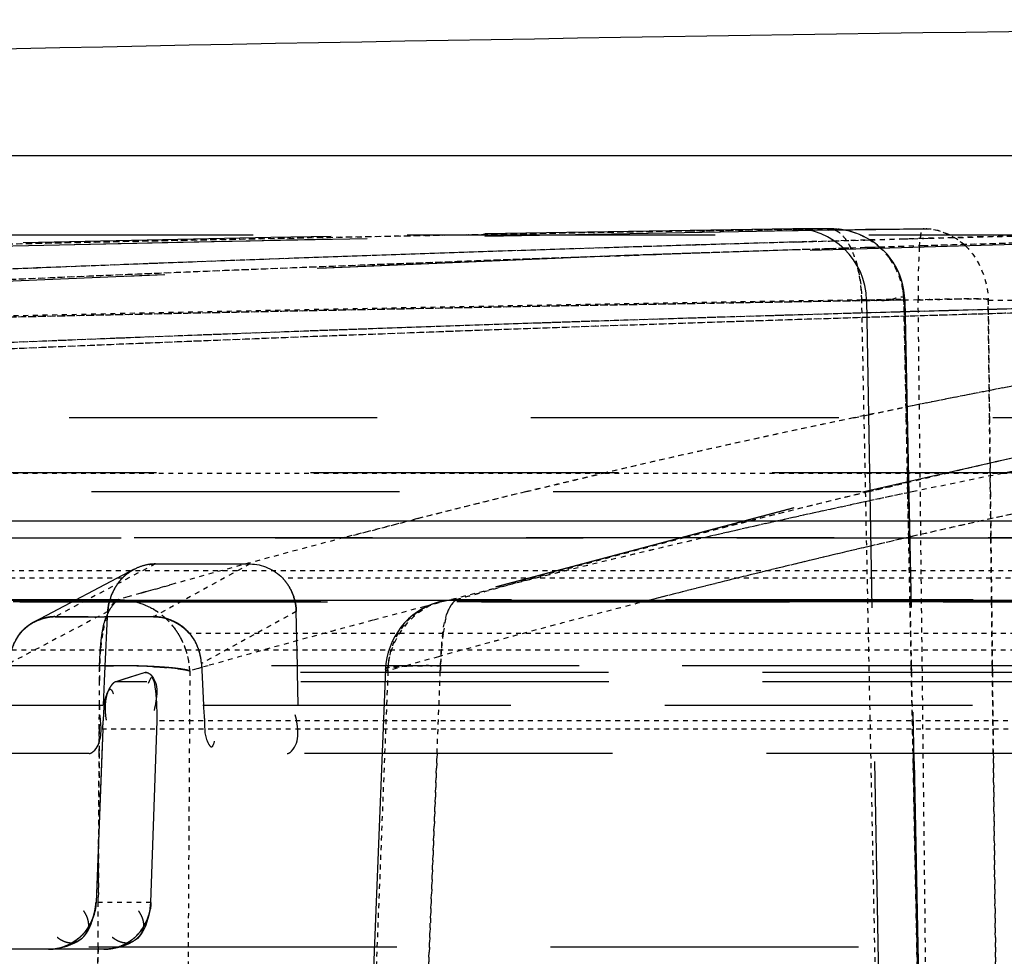
# Model space of a CAD drawing. Units: millimetres. Extents: x 5817 to 12208, y 4651 to 8614.
# Drawn here: x 11590 to 11610, y 8181 to 8200 of the extents above; entities that cross this region are included whole.
import ezdxf

# ---------------------------------------------------------------- set-up
doc = ezdxf.new("R2010")
doc.units = ezdxf.units.MM
doc.linetypes.add('DOT', pattern=[0.2, 0.1, -0.1])
doc.linetypes.add('HIDDEN', pattern=[9.525, 6.35, -3.175])
doc.layers.add('BEZUGSACHSEN', color=7, linetype='Continuous')
doc.layers.add('DEFAULT_2', color=8, linetype='HIDDEN')

# ---------------------------------------------------------------- blocks, each defined once
blk = doc.blocks.new('ACO BioJet-P-M Links')
at = {"color": 7, "linetype": 'Continuous'}
blk.add_line((9435.514, 8197.429), (9902.314, 8197.429), dxfattribs=at)
at = {"color": 9, "linetype": 'Continuous'}
for p, q in [((9425.514, 8189.893), (9909.598, 8189.893)), ((9910.389, 8188.251), (9424.695, 8188.251))]:
    blk.add_line(p, q, dxfattribs=at)
at = {"color": 6, "linetype": 'Continuous'}
blk.add_arc((9670.648, 5247.52), 2952.742, 90.249682, 92.460412, dxfattribs=at)
at = {"layer": 'BEZUGSACHSEN', "color": 8, "linetype": 'HIDDEN'}
blk.add_line((9671.751, 8195.787), (9436.751, 8195.787), dxfattribs=at)
at = {"layer": 'DEFAULT_2', "color": 8, "linetype": 'DOT'}
for p, q in [((9623.609, 8195.873), (9625.73, 8195.908)), ((9625.73, 8195.919), (9625.841, 8195.92)), ((9625.73, 8195.908), (9625.842, 8195.909)), ((9625.842, 8195.909), (9626.475, 8195.919)), ((9626.475, 8195.919), (9625.842, 8195.909)), ((9626.475, 8195.919), (9626.499, 8195.92)), ((9626.499, 8195.92), (9626.475, 8195.919)), ((9626.499, 8195.92), (9626.507, 8195.92)), ((9628.416, 8195.919), (9628.437, 8195.92)), ((9628.437, 8195.92), (9628.416, 8195.919)), ((9628.436, 8195.92), (9628.416, 8195.919)), ((9628.549, 8195.723), (9632.286, 8195.819)), ((9625.739, 8195.644), (9625.851, 8195.647)), ((9625.851, 8195.647), (9626.484, 8195.666)), ((9626.484, 8195.666), (9626.585, 8195.668)), ((9626.585, 8195.668), (9627.219, 8195.686)), ((9627.219, 8195.686), (9627.326, 8195.689)), ((9627.326, 8195.689), (9628.008, 8195.708)), ((9628.008, 8195.708), (9628.424, 8195.719)), ((9629.631, 8195.752), (9628.424, 8195.719)), ((9628.424, 8195.719), (9628.549, 8195.723)), ((9632.285, 8195.68), (9628.426, 8195.567)), ((9625.855, 8195.486), (9625.743, 8195.482)), ((9626.487, 8195.506), (9625.855, 8195.486)), ((9626.773, 8195.515), (9626.487, 8195.506)), ((9626.885, 8195.519), (9626.773, 8195.515)), ((9627.218, 8195.529), (9626.885, 8195.519)), ((9627.527, 8195.539), (9627.218, 8195.529)), ((9628.007, 8195.554), (9627.527, 8195.539)), ((9628.426, 8195.567), (9628.007, 8195.554)), ((9621.853, 8195.35), (9622.635, 8195.378)), ((9622.185, 8195.362), (9622.103, 8195.359)), ((9622.371, 8195.369), (9622.185, 8195.362)), ((9622.425, 8195.37), (9622.371, 8195.369)), ((9627.153, 8194.45), (9627.255, 8194.453)), ((9627.453, 8179.59), (9627.153, 8194.45)), ((9628.022, 8194.446), (9627.252, 8194.446)), ((9628.042, 8194.446), (9627.252, 8194.433)), ((9627.255, 8194.453), (9627.858, 8194.469)), ((9628.042, 8194.449), (9628.022, 8194.446)), ((9628.022, 8194.446), (9628.071, 8192.015)), ((9628.071, 8192.015), (9628.022, 8194.446)), ((9628.317, 8194.45), (9628.042, 8194.446)), ((9628.483, 8179.59), (9628.317, 8194.45)), ((9629.76, 8194.446), (9638.001, 8194.446)), ((9629.76, 8194.446), (9629.788, 8192.015)), ((9629.788, 8192.015), (9629.761, 8194.446)), ((9628.049, 8194.206), (9627.26, 8194.183)), ((9632.247, 8194.318), (9628.049, 8194.206)), ((9632.246, 8194.234), (9628.052, 8194.113)), ((9628.052, 8194.113), (9627.263, 8194.089)), ((9627.292, 8192.081), (9628.086, 8192.243)), ((9626.992, 8192.019), (9627.292, 8192.081)), ((9628.071, 8192.015), (9628.093, 8190.882)), ((9628.094, 8190.882), (9628.071, 8192.015)), ((9629.788, 8192.015), (9629.798, 8191.081)), ((9629.799, 8191.081), (9629.788, 8192.015)), ((9630.398, 8191.217), (9628.953, 8190.886)), ((9629.798, 8191.081), (9629.801, 8190.882)), ((9629.801, 8190.882), (9629.799, 8191.081)), ((9671.751, 8190.871), (9435.341, 8190.871)), ((9621.87, 8190.885), (9620.215, 8190.49)), ((9620.236, 8190.495), (9621.867, 8190.884)), ((9627.299, 8190.495), (9628.941, 8190.884)), ((9628.093, 8190.882), (9628.097, 8190.692)), ((9628.097, 8190.692), (9628.094, 8190.882)), ((9628.953, 8190.886), (9628.12, 8190.691)), ((9630.252, 8190.911), (9628.193, 8190.49)), ((9629.801, 8190.882), (9629.805, 8190.488)), ((9629.806, 8190.488), (9629.801, 8190.882)), ((9628.12, 8190.691), (9627.322, 8190.5)), ((9628.097, 8190.692), (9628.101, 8190.488)), ((9628.101, 8190.488), (9628.097, 8190.692)), ((9627.322, 8190.5), (9627.284, 8190.491)), ((9628.101, 8190.488), (9628.12, 8189.539)), ((9628.121, 8189.539), (9628.101, 8190.488)), ((9628.193, 8190.49), (9628.123, 8190.476)), ((9629.805, 8190.488), (9629.816, 8189.539)), ((9629.816, 8189.539), (9629.806, 8190.488)), ((9617.991, 8189.937), (9616.469, 8189.543)), ((9616.477, 8189.545), (9617.975, 8189.932)), ((9628.142, 8189.558), (9627.341, 8189.372)), ((9628.12, 8189.539), (9628.147, 8188.221)), ((9628.147, 8188.221), (9628.121, 8189.539)), ((9628.21, 8189.573), (9628.142, 8189.558)), ((9629.816, 8189.539), (9629.831, 8188.221)), ((9629.831, 8188.221), (9629.816, 8189.539)), ((9612.582, 8189.002), (9610.518, 8187.914)), ((9614.538, 8189.002), (9612.547, 8187.914)), ((9427.57, 8188.868), (9915.9, 8188.868)), ((9611.889, 8188.708), (9560.808, 8188.708)), ((9670.021, 8188.708), (9615.202, 8188.708)), ((9612.962, 8188.591), (9612.394, 8188.431)), ((9612.395, 8188.431), (9612.963, 8188.591)), ((9612.015, 8188.323), (9611.813, 8188.265)), ((9612.282, 8188.399), (9612.015, 8188.323)), ((9612.281, 8188.399), (9612.395, 8188.431)), ((9612.394, 8188.431), (9612.282, 8188.399)), ((9618.143, 8188.124), (9617.067, 8187.84)), ((9618.143, 8188.124), (9617.067, 8187.84)), ((9618.427, 8188.198), (9618.143, 8188.124)), ((9618.427, 8188.198), (9618.143, 8188.124)), ((9618.423, 8188.214), (9618.415, 8188.212)), ((9618.624, 8188.25), (9618.427, 8188.198)), ((9618.624, 8188.25), (9618.427, 8188.198)), ((9618.717, 8188.198), (9618.745, 8188.23)), ((9628.147, 8188.221), (9628.174, 8186.896)), ((9628.174, 8186.896), (9628.147, 8188.221)), ((9629.831, 8188.221), (9629.845, 8186.896)), ((9629.846, 8186.896), (9629.831, 8188.221)), ((9611.601, 8188.02), (9609.571, 8186.95)), ((9615.49, 8188.02), (9613.532, 8186.95)), ((9669.924, 8187.565), (9613.283, 8187.565)), ((9916.719, 8187.226), (9426.751, 8187.226)), ((9618.42, 8187.088), (9617.759, 8186.903)), ((9618.42, 8187.088), (9617.759, 8186.903)), ((9618.699, 8187.166), (9618.42, 8187.088)), ((9618.699, 8187.166), (9618.42, 8187.088)), ((9611.424, 8186.9), (9519.138, 8186.9)), ((9611.433, 8186.9), (9611.431, 8186.574)), ((9611.431, 8186.574), (9611.433, 8186.9)), ((9613.554, 8186.871), (9613.475, 8186.848)), ((9613.554, 8186.871), (9613.475, 8186.848)), ((9613.669, 8186.903), (9613.554, 8186.871)), ((9613.669, 8186.903), (9613.554, 8186.871)), ((9617.759, 8186.903), (9617.379, 8186.796)), ((9617.759, 8186.903), (9617.379, 8186.796)), ((9618.46, 8186.763), (9618.465, 8186.9)), ((9618.465, 8186.9), (9618.46, 8186.763)), ((9628.174, 8186.896), (9628.176, 8186.763)), ((9628.176, 8186.763), (9628.174, 8186.896)), ((9629.845, 8186.896), (9629.847, 8186.763)), ((9629.847, 8186.763), (9629.846, 8186.896)), ((9613.292, 8186.796), (9613.184, 8168.344)), ((9613.441, 8186.838), (9613.292, 8186.796)), ((9613.441, 8186.838), (9613.292, 8186.796)), ((9613.475, 8186.848), (9613.441, 8186.838)), ((9613.475, 8186.848), (9613.441, 8186.838)), ((9617.379, 8186.796), (9616.649, 8168.344)), ((9618.393, 8185.091), (9618.46, 8186.763)), ((9628.176, 8186.763), (9628.21, 8185.091)), ((9628.21, 8185.091), (9628.176, 8186.763)), ((9629.847, 8186.763), (9629.866, 8185.091)), ((9629.866, 8185.091), (9629.847, 8186.763)), ((9611.428, 8186.092), (9611.431, 8186.574)), ((9611.428, 8186.092), (9611.425, 8185.593)), ((9611.425, 8185.593), (9611.428, 8186.092)), ((9669.568, 8185.763), (9612.61, 8185.763)), ((9611.425, 8185.446), (9611.423, 8185.09)), ((9611.423, 8185.09), (9611.425, 8185.446)), ((9611.425, 8185.593), (9611.425, 8185.446)), ((9611.425, 8185.446), (9611.425, 8185.593)), ((9669.573, 8185.593), (9611.487, 8185.593)), ((9611.423, 8185.09), (9611.413, 8183.425)), ((9611.413, 8183.425), (9611.423, 8185.09)), ((9618.234, 8181.091), (9618.393, 8185.091)), ((9618.393, 8185.091), (9618.234, 8181.091)), ((9628.21, 8185.091), (9628.29, 8181.091)), ((9628.29, 8181.091), (9628.21, 8185.091)), ((9629.866, 8185.091), (9629.911, 8181.091)), ((9629.911, 8181.091), (9629.866, 8185.091)), ((9611.413, 8183.425), (9611.405, 8182.016)), ((9611.405, 8182.016), (9611.413, 8183.425)), ((9612.492, 8182.016), (9611.359, 8182.016)), ((9611.401, 8181.33), (9611.405, 8182.016)), ((9611.4, 8181.091), (9611.401, 8181.33)), ((9611.4, 8181.091), (9611.398, 8180.75)), ((9611.398, 8180.76), (9611.4, 8181.091)), ((9618.194, 8180.091), (9618.234, 8181.091)), ((9618.234, 8181.091), (9618.194, 8180.091)), ((9628.29, 8181.091), (9628.31, 8180.091)), ((9628.31, 8180.091), (9628.29, 8181.091)), ((9629.911, 8181.091), (9629.922, 8180.091)), ((9629.922, 8180.091), (9629.911, 8181.091))]:
    blk.add_line(p, q, dxfattribs=at)
at = {"layer": 'DEFAULT_2', "color": 8, "linetype": 'HIDDEN'}
for p, q in [((9625.841, 8195.878), (9625.729, 8195.876)), ((9626.498, 8195.92), (9625.841, 8195.92)), ((9626.072, 8195.882), (9625.841, 8195.878)), ((9626.475, 8195.888), (9626.072, 8195.882)), ((9626.475, 8195.888), (9628.416, 8195.919)), ((9626.793, 8195.893), (9626.475, 8195.888)), ((9626.575, 8195.918), (9626.507, 8195.92)), ((9626.795, 8195.892), (9626.718, 8195.905)), ((9627.228, 8195.901), (9626.793, 8195.893)), ((9628.017, 8195.913), (9627.228, 8195.901)), ((9628.416, 8195.919), (9628.017, 8195.913)), ((9636.685, 8195.92), (9628.436, 8195.92)), ((9613.793, 8195.651), (9606.177, 8195.48)), ((9622.295, 8195.366), (9611.987, 8194.936)), ((9627.897, 8195.055), (9627.85, 8195.145)), ((9627.252, 8194.446), (9627.545, 8177.685)), ((9628.042, 8194.449), (9628.342, 8179.628)), ((9628.342, 8179.594), (9628.043, 8194.449)), ((9893.38, 8192.015), (9450.115, 8192.015)), ((9633.36, 8191.892), (9625.738, 8190.154)), ((9907.882, 8190.882), (9435.621, 8190.882)), ((9912.89, 8190.489), (9430.603, 8190.488)), ((9625.75, 8190.157), (9618.423, 8188.213)), ((9625.738, 8190.154), (9618.423, 8188.213)), ((9557.037, 8189.54), (9612.144, 8189.538)), ((9576.953, 8189.54), (9670.729, 8189.539)), ((9731.359, 8189.539), (9612.144, 8189.538)), ((9612.144, 8188.892), (9610.087, 8187.808)), ((9612.582, 8189.002), (9614.538, 8189.002)), ((9611.812, 8188.265), (9520.098, 8188.265)), ((9562.021, 8188.224), (9669.924, 8188.224)), ((9609.784, 8188.221), (9733.719, 8188.221)), ((9724.702, 8188.266), (9618.801, 8188.265)), ((9669.739, 8188.221), (9618.801, 8188.221)), ((9610.518, 8187.914), (9611.193, 8187.914)), ((9610.855, 8187.914), (9610.518, 8187.914)), ((9611.193, 8187.914), (9610.855, 8187.914)), ((9611.193, 8187.914), (9611.532, 8187.914)), ((9611.87, 8187.914), (9611.532, 8187.914)), ((9611.548, 8186.896), (9611.596, 8187.914)), ((9611.596, 8187.914), (9611.601, 8188.02)), ((9612.208, 8187.914), (9611.87, 8187.914)), ((9612.547, 8187.914), (9612.208, 8187.914)), ((9615.512, 8186.896), (9615.49, 8188.02)), ((9613.227, 8187.635), (9613.239, 8187.624)), ((9613.293, 8187.565), (9613.282, 8187.577)), ((9611.433, 8186.9), (9611.445, 8187.172)), ((9916.602, 8186.897), (9426.9, 8186.896)), ((9611.549, 8186.902), (9611.433, 8186.9)), ((9611.534, 8186.583), (9611.548, 8186.896)), ((9611.549, 8186.902), (9611.721, 8186.903)), ((9611.843, 8186.903), (9611.721, 8186.903)), ((9613.532, 8186.95), (9613.541, 8186.763)), ((9615.515, 8186.763), (9615.512, 8186.896)), ((9725.046, 8186.9), (9618.456, 8186.9)), ((9612.373, 8186.76), (9611.767, 8186.572)), ((9612.373, 8186.76), (9611.93, 8186.623)), ((9612.395, 8186.761), (9612.373, 8186.76)), ((9612.373, 8186.76), (9612.395, 8186.76)), ((9669.552, 8186.76), (9612.373, 8186.76)), ((9669.552, 8186.763), (9612.393, 8186.763)), ((9613.045, 8186.843), (9613.181, 8186.823)), ((9613.539, 8186.807), (9613.572, 8186.091)), ((9615.529, 8186.091), (9615.515, 8186.763)), ((9617.329, 8186.829), (9616.599, 8168.377)), ((9611.51, 8186.091), (9611.534, 8186.583)), ((9611.93, 8186.623), (9611.767, 8186.572)), ((9669.558, 8186.572), (9611.767, 8186.572)), ((9612.462, 8186.6), (9612.436, 8186.536)), ((9446.761, 8186.091), (9611.501, 8186.091)), ((9613.563, 8186.091), (9669.653, 8186.091)), ((9612.492, 8182.016), (9612.619, 8185.763)), ((9611.496, 8185.593), (9611.359, 8182.016)), ((9611.496, 8185.593), (9611.477, 8185.081)), ((9611.218, 8185.091), (9557.809, 8185.091)), ((9611.477, 8185.081), (9611.359, 8182.016)), ((9669.636, 8185.091), (9613.865, 8185.091)), ((9903.31, 8181.091), (9440.194, 8181.091)), ((9611.525, 8181.051), (9608.39, 8181.051))]:
    blk.add_line(p, q, dxfattribs=at)
for points in [[(9641.956, 8195.919), (9622.261, 8195.365), (9601.643, 8194.503), (9581.029, 8193.354)], [(9626.718, 8195.905), (9626.644, 8195.913), (9626.575, 8195.918)], [(9627.616, 8195.455), (9627.549, 8195.52), (9627.478, 8195.58), (9627.406, 8195.635), (9627.331, 8195.683), (9627.256, 8195.727), (9627.181, 8195.765), (9627.105, 8195.799), (9627.029, 8195.829), (9626.951, 8195.854), (9626.873, 8195.875), (9626.795, 8195.892)], [(9627.741, 8195.311), (9627.681, 8195.386), (9627.616, 8195.455)], [(9627.85, 8195.145), (9627.798, 8195.231), (9627.741, 8195.311)], [(9628.041, 8194.469), (9628.037, 8194.539), (9628.024, 8194.65), (9628.003, 8194.757), (9627.974, 8194.861), (9627.939, 8194.96), (9627.897, 8195.055)], [(9609.793, 8187.565), (9609.803, 8187.577), (9609.813, 8187.589), (9609.823, 8187.601), (9609.834, 8187.612), (9609.845, 8187.624), (9609.856, 8187.635)], [(9609.845, 8187.624), (9609.834, 8187.612), (9609.823, 8187.601), (9609.813, 8187.589), (9609.803, 8187.577), (9609.793, 8187.565)], [(9613.261, 8187.601), (9613.25, 8187.612), (9613.239, 8187.624)], [(9613.25, 8187.612), (9613.261, 8187.601), (9613.272, 8187.589), (9613.282, 8187.577), (9613.293, 8187.565)]]:
    blk.add_lwpolyline(points, dxfattribs=at)
for centre, radius, start, end in [((9670.648, 5247.52), 2948.742, 90.872821, 94.220444), ((9671.701, 5442.914), 2753.345, 90.941177, 93.18051), ((9671.674, 5443.87), 2752.389, 90.956457, 91.204979), ((9625.752, 8194.42), 1.5, 0.9998, 90.8706), ((9612.616, 8187.985), 1.02, 117.4981, 124.6951), ((9612.729, 8187.944), 1.131, 150.4109, 165.8107), ((9612.726, 8187.945), 1.129, 150.401, 158.7181), ((9612.668, 8187.979), 1.061, 143.2957, 150.4163), ((9612.598, 8187.971), 0.998, 169.8894, 177.2265), ((9612.688, 8187.956), 1.089, 163.2101, 169.9129), ((9618.828, 8186.77), 1.5, 105.9148, 177.7568), ((9610.532, 8186.957), 0.959, 99.9001, 108.0949), ((9610.516, 8187.055), 0.86, 90.5329, 97.9635), ((9610.518, 8187.053), 0.861, 90.0038, 98.0243), ((9610.517, 8187.062), 0.852, 89.9801, 96.3748), ((9612.552, 8187.519), 1.058, 154.1007, 157.8672), ((9612.509, 8186.903), 1.013, 72.3521, 80.3728), ((9610.479, 8187.023), 0.874, 126.7562, 135.5303), ((9610.53, 8186.937), 0.977, 121.7823, 128.6249), ((9610.526, 8186.961), 0.952, 117.3548, 126.7681), ((9610.547, 8186.91), 1.009, 114.7465, 121.7959), ((9610.541, 8186.934), 0.983, 108.8408, 117.394), ((9610.545, 8186.914), 1.005, 108.0659, 114.7626), ((9612.492, 8186.847), 1.072, 66.0327, 72.3909), ((9612.514, 8186.868), 1.049, 64.3244, 71.6139), ((9612.492, 8186.845), 1.074, 59.2011, 66.0531), ((9612.523, 8186.886), 1.03, 56.7823, 64.3515), ((9612.517, 8186.887), 1.025, 52.4169, 59.2192), ((9612.565, 8186.95), 0.946, 46.0326, 52.4208), ((9610.455, 8187.021), 0.864, 134.2829, 140.9553), ((9612.623, 8187.01), 0.863, 40.0948, 46.0274), ((9612.556, 8186.949), 0.96, 33.4463, 39.8937), ((9612.491, 8186.906), 1.039, 27.3895, 33.4606), ((9612.449, 8186.884), 1.086, 21.4689, 27.4036), ((9612.443, 8186.881), 1.092, 15.5237, 21.4837), ((9612.478, 8186.891), 1.055, 9.3797, 15.5391), ((9612.551, 8186.902), 0.982, 2.765, 9.3967), ((9611.715, 8172.38), 14.523, 90.6616, 91.1133), ((9611.715, 8172.383), 14.52, 90.6615, 91.1133), ((9611.734, 8170.708), 16.195, 90.0396, 90.6597), ((9611.734, 8170.716), 16.187, 90.044, 90.6597), ((9611.735, 8169.556), 17.347, 89.4235, 90.0464), ((9611.735, 8169.542), 17.361, 89.3934, 90.042), ((9611.677, 8166.968), 19.935, 88.5458, 89.5229), ((9611.656, 8167.764), 19.14, 88.381, 89.4394), ((9611.74, 8169.859), 17.044, 88.4512, 89.4305), ((9611.735, 8169.467), 17.436, 89.0699, 89.395), ((9611.741, 8169.845), 17.058, 88.7641, 89.0702), ((9611.756, 8170.503), 16.4, 88.4428, 88.7645), ((9611.806, 8172.025), 14.877, 87.5981, 88.5463), ((9611.71, 8169.702), 17.201, 87.8614, 88.3775), ((9611.784, 8171.527), 15.376, 88.0409, 88.4444), ((9611.784, 8171.53), 15.373, 88.0417, 88.444), ((9611.834, 8172.98), 13.922, 87.5834, 88.0431), ((9611.836, 8173.043), 13.859, 87.5467, 88.043), ((9611.803, 8172.158), 14.744, 87.1964, 87.8666), ((9611.929, 8175.194), 11.705, 86.8002, 87.5936), ((9611.916, 8174.909), 11.99, 87, 87.5483), ((9611.948, 8175.497), 11.402, 87.0014, 87.5794), ((9612.025, 8176.94), 9.957, 85.9929, 87.0081), ((9612.036, 8177.154), 9.742, 85.9738, 87.0113), ((9612.055, 8177.452), 9.444, 85.8808, 86.7969), ((9612.116, 8178.277), 8.617, 85.5077, 85.9812), ((9612.158, 8178.905), 7.988, 85.2013, 85.9658), ((9612.165, 8178.987), 7.905, 85.2016, 85.8744), ((9612.244, 8179.859), 7.029, 84.2846, 85.5352), ((9612.294, 8180.508), 6.379, 84.1745, 85.2148), ((9612.294, 8180.515), 6.372, 84.1703, 85.2119), ((9612.381, 8181.23), 5.653, 83.8347, 85.4559), ((9612.455, 8182.091), 4.787, 83.1124, 84.1742), ((9612.456, 8182.096), 4.782, 83.1105, 84.1698), ((9612.425, 8181.684), 5.196, 83.3829, 84.2661), ((9612.554, 8182.866), 4.007, 82.9741, 83.7843), ((9612.946, 8185.523), 1.32, 78.0478, 79.7572), ((9609.8, 8185.609), 1.661, 5.1919, 9.7037), ((9613.177, 8186.045), 1.632, 184.871, 189.3394), ((9610.402, 8182.054), 0.958, 350.0385, 357.7229), ((9611.536, 8182.05), 0.957, 350.1502, 357.9849), ((9610.314, 8182.069), 1.047, 343.4202, 350.0672), ((9611.445, 8182.065), 1.049, 342.803, 349.9884), ((9610.27, 8182.082), 1.093, 336.7361, 343.4382), ((9611.418, 8182.071), 1.076, 329.3296, 336.0527), ((9611.405, 8182.077), 1.09, 336.0313, 342.827), ((9610.42, 8181.976), 0.909, 314.8537, 320.8712), ((9611.551, 8181.978), 0.913, 315.0112, 322.4463), ((9611.473, 8182.038), 1.012, 322.4272, 329.3492), ((9610.356, 8182.07), 1.022, 293.1371, 300.139), ((9610.376, 8182.036), 0.983, 300.12, 307.2271), ((9610.421, 8181.978), 0.909, 307.2096, 314.7405), ((9611.515, 8182.03), 0.976, 300.1261, 307.3841), ((9611.561, 8181.971), 0.902, 307.3689, 314.8729), ((9611.562, 8181.97), 0.9, 307.6975, 314.8782), ((9610.373, 8182.016), 0.965, 278.4945, 287.0426), ((9610.358, 8182.065), 1.017, 287.0019, 293.1535), ((9611.524, 8181.916), 0.864, 270.074, 277.8422), ((9611.511, 8182.011), 0.961, 278.238, 286.9916), ((9611.495, 8182.065), 1.017, 286.9606, 297.0252)]:
    blk.add_arc(centre, radius, start, end, dxfattribs=at)
at = {"layer": 'DEFAULT_2', "color": 8, "linetype": 'DOT'}
for centre, radius, start, end in [((9669.713, 5445.578), 2750.681, 90.913874, 93.181854), ((9669.712, 5445.485), 2750.774, 90.960325, 91.61766), ((9626.499, 8194.367), 1.552, 80.0299, 89.6891), ((9626.502, 8194.386), 1.533, 47.4785, 80.0201), ((9673.665, 6719.507), 1476.752, 91.231869, 91.75547), ((9668.316, 6722.32), 1473.94, 91.230443, 91.503961), ((9668.361, 6721.269), 1474.991, 91.551549, 94.347251), ((9668.363, 6721.251), 1475.009, 91.655912, 94.346182), ((9673.687, 6718.755), 1477.505, 91.859547, 91.988294), ((9673.684, 6718.855), 1477.405, 91.755451, 91.980163), ((9626.52, 8194.408), 1.505, 37.2474, 47.5045), ((9673.732, 6717.561), 1478.7, 92.01057, 92.781719), ((9673.731, 6717.582), 1478.679, 92.000862, 92.780889), ((9624.443, 8194.479), 2.702, 11.2528, 14.2846), ((9626.529, 8194.418), 1.493, 4.7702, 13.2678), ((9671.289, 5443.6), 2751.185, 90.894964, 91.922102), ((9671.29, 5443.598), 2751.188, 90.917147, 91.922102), ((9669.394, 6721.149), 1473.636, 91.223099, 93.505198), ((9670.101, 5445.423), 2749.362, 90.895049, 91.8796), ((9672.669, 6716.652), 1478.135, 91.22301, 93.500471), ((9668.599, 7992.325), 203.982, 97.49348, 101.77218), ((9626.569, 8194.421), 1.453, 0.9737, 4.7744), ((9669.397, 6721.127), 1473.659, 91.638509, 93.505231), ((9672.698, 6716.097), 1478.69, 91.760769, 93.500273), ((9668.942, 7990.546), 205.793, 100.27717, 101.45087), ((9669.564, 7987.535), 208.868, 101.76059, 103.20063), ((9669.565, 7987.533), 208.87, 101.7634, 103.19976), ((9677.304, 7983.08), 213.358, 101.68049, 103.1014), ((9670.318, 7984.347), 212.144, 103.65495, 104.28425), ((9670.318, 7984.343), 212.148, 103.66078, 104.27956), ((9678.326, 7978.747), 217.809, 103.55292, 104.57777), ((9678.324, 7978.755), 217.801, 103.54873, 104.57682), ((9670.987, 7986.293), 208.633, 101.83651, 103.00716), ((9670.793, 7987.199), 207.707, 101.85503, 102.08026), ((9675.821, 7981.862), 213.098, 101.75594, 102.91027), ((9675.838, 7981.789), 213.173, 101.81762, 102.91015), ((9671.041, 7986.053), 208.88, 102.08094, 103.00675), ((9671.086, 7981.391), 215.198, 104.70009, 105.6699), ((9671.652, 7983.43), 211.572, 103.00816, 104.51524), ((9671.652, 7983.432), 211.571, 103.00816, 104.51526), ((9679.193, 7975.426), 221.242, 104.57757, 105.84098), ((9679.193, 7975.428), 221.24, 104.57854, 105.84099), ((9676.598, 7978.494), 216.555, 102.91136, 104.39513), ((9676.675, 7978.181), 216.877, 103.14846, 104.39446), ((9611.815, 8186.923), 1.342, 88.1682, 90.0591), ((9611.79, 8186.777), 1.491, 59.3471, 75.4734), ((9611.798, 8186.803), 1.464, 72.3436, 75.5369), ((9611.788, 8186.772), 1.496, 55.9689, 72.3175), ((9618.814, 8186.836), 1.432, 108.8718, 121.909), ((9618.811, 8186.844), 1.422, 106.1515, 108.869), ((9618.808, 8186.855), 1.411, 102.7649, 105.8415), ((9618.801, 8186.895), 1.371, 89.9826, 102.8167), ((9677.524, 7974.872), 220.293, 104.39423, 105.48759), ((9677.523, 7974.875), 220.29, 104.39422, 105.48759), ((9611.797, 8186.786), 1.48, 47.5764, 58.4464), ((9611.8, 8186.79), 1.474, 47.5695, 55.9846), ((9611.799, 8186.792), 1.474, 36.3054, 47.4967), ((9618.792, 8186.868), 1.392, 126.2023, 132.6728), ((9618.806, 8186.849), 1.415, 121.9148, 126.2101), ((9672.696, 7979.439), 215.698, 104.9456, 105.8819), ((9672.695, 7979.442), 215.695, 104.94559, 105.88191), ((9611.744, 8186.749), 1.544, 32.8761, 36.369), ((9611.721, 8186.734), 1.571, 28.9648, 32.8761), ((9611.703, 8186.724), 1.592, 18.3795, 31.9741), ((9611.704, 8186.725), 1.59, 24.7088, 28.966), ((9616.556, 8186.778), 5.125, 174.7418, 178.6372), ((9611.729, 8186.731), 1.565, 8.1261, 18.4179), ((9624.263, 8186.778), 5.799, 175.3913, 178.7964), ((9611.794, 8186.741), 1.499, 2.0872, 8.1043)]:
    blk.add_arc(centre, radius, start, end, dxfattribs=at)
for points, knots in [([(9626.475, 8195.919), (9626.497, 8195.92), (9626.542, 8195.915), (9626.586, 8195.9), (9626.607, 8195.89)], [0, 0, 0, 0, 0.488117, 1, 1, 1, 1]), ([(9626.605, 8195.891), (9626.584, 8195.901), (9626.541, 8195.915), (9626.497, 8195.92), (9626.475, 8195.919)], [0, 0, 0, 0, 0.511576, 1, 1, 1, 1]), ([(9626.939, 8195.498), (9626.897, 8195.589), (9626.809, 8195.742), (9626.672, 8195.861), (9626.605, 8195.891)], [0, 0, 0, 0, 0.578347, 1, 1, 1, 1]), ([(9626.607, 8195.89), (9626.674, 8195.86), (9626.809, 8195.741), (9626.896, 8195.59), (9626.939, 8195.499)], [0, 0, 0, 0, 0.422097, 1, 1, 1, 1]), ([(9628.342, 8195.541), (9628.349, 8195.637), (9628.37, 8195.727), (9628.383, 8195.921), (9628.416, 8195.919)], [0, 0, 0, 0, 0.743901, 1, 1, 1, 1]), ([(9627.062, 8195.145), (9627.046, 8195.21), (9627.01, 8195.329), (9626.964, 8195.445), (9626.939, 8195.498)], [0, 0, 0, 0, 0.532195, 1, 1, 1, 1]), ([(9628.342, 8195.541), (9628.336, 8195.472), (9628.316, 8195.109), (9628.314, 8194.745), (9628.317, 8194.45)], [0, 0, 0, 0, 0.189947, 1, 1, 1, 1]), ([(9627.153, 8194.45), (9627.151, 8194.546), (9627.139, 8194.733), (9627.111, 8194.917), (9627.094, 8195.006)], [0, 0, 0, 0, 0.515988, 1, 1, 1, 1]), ([(9628.041, 8194.469), (9628.01, 8194.546), (9627.596, 8194.369), (9627.367, 8194.457), (9627.153, 8194.45)], [0, 0, 0, 0, 0.278255, 1, 1, 1, 1]), ([(9627.858, 8194.469), (9627.903, 8194.47), (9627.95, 8194.452), (9628.035, 8194.484), (9628.041, 8194.469)], [0, 0, 0, 0, 0.741809, 1, 1, 1, 1]), ([(9628.317, 8194.45), (9628.466, 8194.455), (9628.946, 8194.465), (9629.428, 8194.482), (9629.76, 8194.467)], [0, 0, 0, 0, 0.308328, 1, 1, 1, 1]), ([(9629.76, 8194.467), (9629.685, 8194.47), (9629.204, 8194.473), (9628.723, 8194.463), (9628.317, 8194.45)], [0, 0, 0, 0, 0.155449, 1, 1, 1, 1]), ([(9611.749, 8188.229), (9611.726, 8188.209), (9611.682, 8188.156), (9611.65, 8188.096), (9611.634, 8188.061)], [0, 0, 0, 0, 0.441963, 1, 1, 1, 1]), ([(9611.819, 8188.267), (9611.807, 8188.264), (9611.782, 8188.254), (9611.76, 8188.238), (9611.749, 8188.229)], [0, 0, 0, 0, 0.46871, 1, 1, 1, 1]), ([(9611.843, 8188.265), (9611.897, 8188.264), (9612.005, 8188.255), (9612.111, 8188.234), (9612.164, 8188.221)], [0, 0, 0, 0, 0.499133, 1, 1, 1, 1]), ([(9618.423, 8188.213), (9618.484, 8188.23), (9618.61, 8188.257), (9618.737, 8188.266), (9618.801, 8188.265)], [0, 0, 0, 0, 0.499765, 1, 1, 1, 1]), ([(9618.465, 8186.9), (9618.468, 8187.042), (9618.502, 8187.476), (9618.535, 8187.959), (9618.717, 8188.198)], [0, 0, 0, 0, 0.321334, 1, 1, 1, 1]), ([(9618.745, 8188.23), (9618.754, 8188.238), (9618.771, 8188.253), (9618.791, 8188.262), (9618.801, 8188.265)], [0, 0, 0, 0, 0.534908, 1, 1, 1, 1]), ([(9611.579, 8187.921), (9611.561, 8187.867), (9611.529, 8187.751), (9611.505, 8187.632), (9611.495, 8187.569)], [0, 0, 0, 0, 0.469806, 1, 1, 1, 1]), ([(9611.634, 8188.061), (9611.624, 8188.039), (9611.604, 8187.993), (9611.587, 8187.946), (9611.579, 8187.921)], [0, 0, 0, 0, 0.476904, 1, 1, 1, 1]), ([(9612.795, 8187.878), (9612.845, 8187.833), (9612.938, 8187.734), (9613.017, 8187.624), (9613.053, 8187.567)], [0, 0, 0, 0, 0.498734, 1, 1, 1, 1]), ([(9611.495, 8187.569), (9611.486, 8187.517), (9611.47, 8187.411), (9611.458, 8187.303), (9611.453, 8187.248)], [0, 0, 0, 0, 0.487286, 1, 1, 1, 1]), ([(9618.519, 8187.563), (9618.511, 8187.511), (9618.497, 8187.405), (9618.487, 8187.299), (9618.482, 8187.244)], [0, 0, 0, 0, 0.487271, 1, 1, 1, 1]), ([(9617.331, 8186.828), (9617.335, 8186.87), (9617.564, 8186.867), (9617.677, 8186.893), (9617.791, 8186.897)], [0, 0, 0, 0, 0.269935, 1, 1, 1, 1]), ([(9617.794, 8186.897), (9617.681, 8186.893), (9617.565, 8186.867), (9617.338, 8186.872), (9617.332, 8186.829)], [0, 0, 0, 0, 0.723988, 1, 1, 1, 1]), ([(9617.332, 8186.829), (9617.331, 8186.822), (9617.349, 8186.805), (9617.366, 8186.8), (9617.379, 8186.796)], [0, 0, 0, 0, 0.32537, 1, 1, 1, 1]), ([(9617.379, 8186.796), (9617.366, 8186.8), (9617.349, 8186.806), (9617.331, 8186.822), (9617.331, 8186.828)], [0, 0, 0, 0, 0.67184, 1, 1, 1, 1])]:
    blk.add_open_spline(points, degree=3, knots=knots, dxfattribs=at)
for points in [[(9627.537, 8195.518), (9627.324, 8195.713), (9627.043, 8195.85), (9626.758, 8195.898)], [(9629.291, 8195.564), (9629.069, 8195.777), (9628.746, 8195.92), (9628.437, 8195.92)], [(9628.437, 8195.92), (9628.745, 8195.92), (9629.068, 8195.778), (9629.291, 8195.564)], [(9629.291, 8195.564), (9629.583, 8195.285), (9629.754, 8194.85), (9629.76, 8194.446)], [(9627.029, 8195.262), (9627.11, 8195.001), (9627.147, 8194.724), (9627.153, 8194.45)], [(9628.022, 8194.446), (9628.016, 8194.774), (9627.888, 8195.116), (9627.679, 8195.369)], [(9627.718, 8195.319), (9627.843, 8195.155), (9627.935, 8194.961), (9627.982, 8194.761)], [(9617.379, 8186.796), (9617.378, 8187.381), (9617.856, 8188.049), (9618.418, 8188.211)], [(9618.745, 8188.23), (9618.576, 8188.067), (9618.554, 8187.795), (9618.519, 8187.563)], [(9617.848, 8187.892), (9617.556, 8187.622), (9617.378, 8187.193), (9617.379, 8186.796)], [(9613.292, 8186.796), (9613.285, 8186.999), (9613.234, 8187.205), (9613.149, 8187.39)], [(9617.791, 8186.897), (9618.016, 8186.905), (9618.24, 8186.905), (9618.465, 8186.9)], [(9618.465, 8186.9), (9618.241, 8186.905), (9618.018, 8186.905), (9617.794, 8186.897)]]:
    blk.add_open_spline(points, degree=3, dxfattribs=at)
at = {"layer": 'DEFAULT_2', "color": 8, "linetype": 'HIDDEN'}
for points, knots in [([(9611.905, 8188.715), (9611.94, 8188.75), (9612.016, 8188.815), (9612.1, 8188.867), (9612.144, 8188.89)], [0, 0, 0, 0, 0.496286, 1, 1, 1, 1]), ([(9612.582, 8189.002), (9612.508, 8189.002), (9612.355, 8188.981), (9612.213, 8188.925), (9612.144, 8188.89)], [0, 0, 0, 0, 0.493017, 1, 1, 1, 1]), ([(9612.453, 8188.992), (9612.474, 8188.995), (9612.517, 8189), (9612.561, 8189.002), (9612.582, 8189.002)], [0, 0, 0, 0, 0.503221, 1, 1, 1, 1]), ([(9611.905, 8188.715), (9611.889, 8188.7), (9611.859, 8188.666), (9611.83, 8188.631), (9611.817, 8188.613)], [0, 0, 0, 0, 0.497007, 1, 1, 1, 1]), ([(9612.035, 8188.824), (9612.011, 8188.807), (9611.966, 8188.773), (9611.925, 8188.735), (9611.905, 8188.715)], [0, 0, 0, 0, 0.502787, 1, 1, 1, 1]), ([(9615.204, 8188.715), (9615.268, 8188.649), (9615.378, 8188.493), (9615.444, 8188.314), (9615.465, 8188.221)], [0, 0, 0, 0, 0.494001, 1, 1, 1, 1]), ([(9615.465, 8188.221), (9615.444, 8188.314), (9615.378, 8188.493), (9615.268, 8188.649), (9615.204, 8188.715)], [0, 0, 0, 0, 0.505999, 1, 1, 1, 1]), ([(9611.6, 8187.981), (9611.625, 8188.033), (9611.677, 8188.119), (9611.742, 8188.197), (9611.773, 8188.226)], [0, 0, 0, 0, 0.572504, 1, 1, 1, 1]), ([(9611.601, 8188.02), (9611.603, 8188.053), (9611.61, 8188.121), (9611.623, 8188.188), (9611.632, 8188.221)], [0, 0, 0, 0, 0.496501, 1, 1, 1, 1]), ([(9611.773, 8188.226), (9611.783, 8188.234), (9611.8, 8188.249), (9611.819, 8188.261), (9611.828, 8188.265)], [0, 0, 0, 0, 0.580698, 1, 1, 1, 1]), ([(9615.465, 8188.221), (9615.472, 8188.188), (9615.484, 8188.121), (9615.489, 8188.053), (9615.49, 8188.02)], [0, 0, 0, 0, 0.502873, 1, 1, 1, 1]), ([(9615.49, 8188.02), (9615.489, 8188.053), (9615.484, 8188.121), (9615.472, 8188.188), (9615.465, 8188.221)], [0, 0, 0, 0, 0.497127, 1, 1, 1, 1]), ([(9610.089, 8187.806), (9610.137, 8187.831), (9610.238, 8187.873), (9610.344, 8187.898), (9610.398, 8187.906)], [0, 0, 0, 0, 0.501781, 1, 1, 1, 1]), ([(9610.397, 8187.907), (9610.353, 8187.901), (9610.267, 8187.882), (9610.183, 8187.852), (9610.142, 8187.834)], [0, 0, 0, 0, 0.497303, 1, 1, 1, 1]), ([(9610.423, 8187.909), (9610.389, 8187.905), (9610.322, 8187.894), (9610.256, 8187.875), (9610.224, 8187.864)], [0, 0, 0, 0, 0.497979, 1, 1, 1, 1]), ([(9610.367, 8187.902), (9610.39, 8187.906), (9610.437, 8187.912), (9610.485, 8187.915), (9610.508, 8187.915)], [0, 0, 0, 0, 0.502299, 1, 1, 1, 1]), ([(9611.465, 8187.427), (9611.475, 8187.516), (9611.498, 8187.682), (9611.543, 8187.845), (9611.572, 8187.917)], [0, 0, 0, 0, 0.533404, 1, 1, 1, 1]), ([(9612.68, 8187.902), (9612.656, 8187.906), (9612.609, 8187.912), (9612.561, 8187.915), (9612.537, 8187.915)], [0, 0, 0, 0, 0.504008, 1, 1, 1, 1]), ([(9612.547, 8187.914), (9612.57, 8187.914), (9612.615, 8187.912), (9612.661, 8187.907), (9612.683, 8187.903)], [0, 0, 0, 0, 0.496678, 1, 1, 1, 1]), ([(9612.845, 8187.864), (9612.816, 8187.874), (9612.758, 8187.89), (9612.698, 8187.901), (9612.668, 8187.906)], [0, 0, 0, 0, 0.502832, 1, 1, 1, 1]), ([(9612.948, 8187.817), (9612.905, 8187.837), (9612.818, 8187.872), (9612.726, 8187.894), (9612.68, 8187.902)], [0, 0, 0, 0, 0.503682, 1, 1, 1, 1]), ([(9609.784, 8187.565), (9609.804, 8187.59), (9609.847, 8187.637), (9609.895, 8187.68), (9609.92, 8187.7)], [0, 0, 0, 0, 0.497924, 1, 1, 1, 1]), ([(9610.142, 8187.834), (9610.088, 8187.81), (9609.985, 8187.754), (9609.893, 8187.68), (9609.852, 8187.639)], [0, 0, 0, 0, 0.501768, 1, 1, 1, 1]), ([(9609.856, 8187.635), (9609.889, 8187.67), (9609.963, 8187.733), (9610.046, 8187.784), (9610.089, 8187.806)], [0, 0, 0, 0, 0.496944, 1, 1, 1, 1]), ([(9613.283, 8187.565), (9613.238, 8187.618), (9613.134, 8187.715), (9613.012, 8187.787), (9612.948, 8187.817)], [0, 0, 0, 0, 0.495132, 1, 1, 1, 1]), ([(9613.227, 8187.635), (9613.206, 8187.656), (9613.161, 8187.696), (9613.112, 8187.731), (9613.087, 8187.747)], [0, 0, 0, 0, 0.497439, 1, 1, 1, 1]), ([(9609.793, 8187.565), (9609.747, 8187.508), (9609.668, 8187.381), (9609.618, 8187.241), (9609.6, 8187.169)], [0, 0, 0, 0, 0.494808, 1, 1, 1, 1]), ([(9611.445, 8187.172), (9611.447, 8187.215), (9611.453, 8187.3), (9611.461, 8187.385), (9611.465, 8187.427)], [0, 0, 0, 0, 0.506802, 1, 1, 1, 1]), ([(9612.524, 8186.884), (9612.577, 8186.881), (9612.679, 8186.876), (9612.78, 8186.868), (9612.829, 8186.864)], [0, 0, 0, 0, 0.520894, 1, 1, 1, 1]), ([(9612.396, 8186.763), (9612.43, 8186.762), (9612.681, 8186.577), (9612.612, 8186.218), (9612.555, 8185.979)], [0, 0, 0, 0, 0.122896, 1, 1, 1, 1]), ([(9613.292, 8186.796), (9613.258, 8186.809), (9613.168, 8186.827), (9613.078, 8186.839), (9613.024, 8186.845)], [0, 0, 0, 0, 0.40335, 1, 1, 1, 1]), ([(9613.029, 8186.844), (9613.058, 8186.84), (9613.11, 8186.834), (9613.163, 8186.825), (9613.187, 8186.821)], [0, 0, 0, 0, 0.538188, 1, 1, 1, 1]), ([(9613.192, 8186.82), (9613.167, 8186.824), (9613.113, 8186.833), (9613.059, 8186.84), (9613.029, 8186.844)], [0, 0, 0, 0, 0.460004, 1, 1, 1, 1]), ([(9613.187, 8186.821), (9613.207, 8186.817), (9613.242, 8186.81), (9613.277, 8186.801), (9613.292, 8186.796)], [0, 0, 0, 0, 0.564737, 1, 1, 1, 1]), ([(9613.219, 8186.815), (9613.233, 8186.812), (9613.257, 8186.807), (9613.281, 8186.8), (9613.292, 8186.796)], [0, 0, 0, 0, 0.550059, 1, 1, 1, 1]), ([(9611.654, 8186.468), (9611.639, 8186.445), (9611.611, 8186.391), (9611.59, 8186.334), (9611.581, 8186.302)], [0, 0, 0, 0, 0.458079, 1, 1, 1, 1]), ([(9611.701, 8186.528), (9611.693, 8186.519), (9611.676, 8186.5), (9611.661, 8186.48), (9611.654, 8186.468)], [0, 0, 0, 0, 0.470557, 1, 1, 1, 1]), ([(9611.767, 8186.572), (9611.756, 8186.569), (9611.732, 8186.556), (9611.712, 8186.538), (9611.701, 8186.528)], [0, 0, 0, 0, 0.443791, 1, 1, 1, 1]), ([(9611.496, 8185.593), (9611.501, 8185.703), (9611.533, 8185.967), (9611.517, 8186.209), (9611.657, 8186.462), (9611.703, 8186.358), (9611.716, 8186.322)], [0, 0, 0, 0, 0.343491, 0.789738, 0.880903, 1, 1, 1, 1]), ([(9611.581, 8186.302), (9611.571, 8186.267), (9611.555, 8186.19), (9611.548, 8186.112), (9611.546, 8186.071)], [0, 0, 0, 0, 0.465958, 1, 1, 1, 1]), ([(9611.546, 8186.071), (9611.545, 8186.044), (9611.545, 8185.989), (9611.548, 8185.935), (9611.55, 8185.906)], [0, 0, 0, 0, 0.481676, 1, 1, 1, 1]), ([(9613.572, 8186.091), (9613.576, 8185.974), (9613.615, 8185.697), (9613.583, 8185.427), (9613.755, 8185.176), (9613.791, 8185.304), (9613.804, 8185.348)], [0, 0, 0, 0, 0.341203, 0.782933, 0.865582, 1, 1, 1, 1]), ([(9613.572, 8186.091), (9613.576, 8185.974), (9613.615, 8185.697), (9613.583, 8185.427), (9613.755, 8185.176), (9613.791, 8185.304), (9613.804, 8185.348)], [0, 0, 0, 0, 0.341203, 0.782933, 0.865582, 1, 1, 1, 1]), ([(9615.304, 8185.091), (9615.338, 8185.091), (9615.587, 8185.29), (9615.527, 8185.645), (9615.469, 8185.889)], [0, 0, 0, 0, 0.120029, 1, 1, 1, 1]), ([(9611.218, 8185.091), (9611.249, 8185.091), (9611.471, 8185.246), (9611.473, 8185.545), (9611.454, 8185.759)], [0, 0, 0, 0, 0.127727, 1, 1, 1, 1]), ([(9611.35, 8182.016), (9611.344, 8181.934), (9611.317, 8181.765), (9611.266, 8181.601), (9611.23, 8181.52)], [0, 0, 0, 0, 0.483149, 1, 1, 1, 1]), ([(9612.492, 8182.016), (9612.492, 8181.994), (9612.488, 8181.949), (9612.482, 8181.905), (9612.478, 8181.883)], [0, 0, 0, 0, 0.497632, 1, 1, 1, 1]), ([(9611.178, 8181.705), (9611.169, 8181.728), (9611.147, 8181.775), (9611.12, 8181.82), (9611.105, 8181.843)], [0, 0, 0, 0, 0.47237, 1, 1, 1, 1]), ([(9612.312, 8181.705), (9612.303, 8181.728), (9612.281, 8181.775), (9612.254, 8181.82), (9612.239, 8181.843)], [0, 0, 0, 0, 0.472303, 1, 1, 1, 1]), ([(9611.175, 8181.469), (9611.194, 8181.497), (9611.23, 8181.556), (9611.26, 8181.618), (9611.274, 8181.65)], [0, 0, 0, 0, 0.498025, 1, 1, 1, 1]), ([(9611.207, 8181.532), (9611.209, 8181.559), (9611.205, 8181.619), (9611.189, 8181.676), (9611.178, 8181.705)], [0, 0, 0, 0, 0.470026, 1, 1, 1, 1]), ([(9612.342, 8181.531), (9612.344, 8181.559), (9612.34, 8181.619), (9612.324, 8181.676), (9612.312, 8181.705)], [0, 0, 0, 0, 0.469761, 1, 1, 1, 1]), ([(9611.061, 8181.332), (9611.082, 8181.353), (9611.122, 8181.397), (9611.158, 8181.444), (9611.175, 8181.469)], [0, 0, 0, 0, 0.496107, 1, 1, 1, 1]), ([(9611.171, 8181.405), (9611.158, 8181.385), (9611.133, 8181.347), (9611.103, 8181.311), (9611.088, 8181.295)], [0, 0, 0, 0, 0.510943, 1, 1, 1, 1]), ([(9611.23, 8181.52), (9611.221, 8181.5), (9611.203, 8181.461), (9611.182, 8181.423), (9611.171, 8181.405)], [0, 0, 0, 0, 0.506633, 1, 1, 1, 1]), ([(9612.222, 8181.293), (9612.24, 8181.31), (9612.273, 8181.345), (9612.299, 8181.386), (9612.309, 8181.407)], [0, 0, 0, 0, 0.507731, 1, 1, 1, 1]), ([(9612.309, 8181.407), (9612.319, 8181.426), (9612.334, 8181.467), (9612.341, 8181.51), (9612.342, 8181.531)], [0, 0, 0, 0, 0.49329, 1, 1, 1, 1]), ([(9610.691, 8181.214), (9610.668, 8181.224), (9610.622, 8181.249), (9610.578, 8181.279), (9610.556, 8181.297)], [0, 0, 0, 0, 0.469618, 1, 1, 1, 1]), ([(9610.852, 8181.179), (9610.826, 8181.178), (9610.771, 8181.184), (9610.718, 8181.202), (9610.691, 8181.214)], [0, 0, 0, 0, 0.469951, 1, 1, 1, 1]), ([(9610.974, 8181.21), (9610.956, 8181.201), (9610.916, 8181.186), (9610.874, 8181.18), (9610.852, 8181.179)], [0, 0, 0, 0, 0.49518, 1, 1, 1, 1]), ([(9611.088, 8181.295), (9611.071, 8181.277), (9611.036, 8181.245), (9610.995, 8181.22), (9610.974, 8181.21)], [0, 0, 0, 0, 0.510586, 1, 1, 1, 1]), ([(9611.642, 8181.059), (9611.706, 8181.068), (9611.832, 8181.099), (9611.95, 8181.153), (9612.006, 8181.186)], [0, 0, 0, 0, 0.497339, 1, 1, 1, 1]), ([(9611.823, 8181.216), (9611.801, 8181.226), (9611.756, 8181.251), (9611.714, 8181.28), (9611.692, 8181.297)], [0, 0, 0, 0, 0.470735, 1, 1, 1, 1]), ([(9612.003, 8181.18), (9611.975, 8181.178), (9611.912, 8181.182), (9611.853, 8181.203), (9611.823, 8181.216)], [0, 0, 0, 0, 0.466729, 1, 1, 1, 1]), ([(9612.113, 8181.257), (9612.088, 8181.239), (9612.038, 8181.203), (9611.984, 8181.173), (9611.957, 8181.159)], [0, 0, 0, 0, 0.498589, 1, 1, 1, 1]), ([(9611.999, 8181.155), (9612.019, 8181.163), (9612.058, 8181.181), (9612.096, 8181.201), (9612.114, 8181.212)], [0, 0, 0, 0, 0.505821, 1, 1, 1, 1]), ([(9612.114, 8181.212), (9612.133, 8181.224), (9612.171, 8181.249), (9612.206, 8181.278), (9612.222, 8181.293)], [0, 0, 0, 0, 0.509224, 1, 1, 1, 1]), ([(9610.388, 8181.051), (9610.409, 8181.051), (9610.452, 8181.053), (9610.494, 8181.058), (9610.515, 8181.061)], [0, 0, 0, 0, 0.49737, 1, 1, 1, 1]), ([(9611.516, 8181.051), (9611.558, 8181.053), (9611.646, 8181.06), (9611.733, 8181.075), (9611.778, 8181.085)], [0, 0, 0, 0, 0.480041, 1, 1, 1, 1]), ([(9611.648, 8181.06), (9611.628, 8181.057), (9611.587, 8181.053), (9611.546, 8181.051), (9611.525, 8181.051)], [0, 0, 0, 0, 0.502484, 1, 1, 1, 1]), ([(9611.778, 8181.085), (9611.816, 8181.094), (9611.891, 8181.113), (9611.964, 8181.14), (9611.999, 8181.155)], [0, 0, 0, 0, 0.500985, 1, 1, 1, 1])]:
    blk.add_open_spline(points, degree=3, knots=knots, dxfattribs=at)
for points in [[(9614.538, 8189.002), (9614.78, 8189.002), (9615.035, 8188.889), (9615.204, 8188.715)], [(9612.683, 8187.903), (9612.883, 8187.872), (9613.082, 8187.776), (9613.227, 8187.635)], [(9609.571, 8186.95), (9609.576, 8187.168), (9609.656, 8187.395), (9609.793, 8187.565)], [(9613.532, 8186.95), (9613.521, 8187.169), (9613.434, 8187.396), (9613.293, 8187.565)], [(9612.619, 8185.763), (9612.629, 8186.046), (9612.584, 8186.856), (9612.462, 8186.6)], [(9611.359, 8182.016), (9611.351, 8181.798), (9611.263, 8181.572), (9611.125, 8181.403)], [(9612.483, 8182.016), (9612.463, 8181.696), (9612.324, 8181.205), (9612.003, 8181.18)], [(9612.197, 8181.332), (9612.344, 8181.478), (9612.444, 8181.682), (9612.479, 8181.886)], [(9610.378, 8181.051), (9610.697, 8181.061), (9611.186, 8181.213), (9611.207, 8181.532)], [(9611.061, 8181.332), (9610.916, 8181.188), (9610.715, 8181.09), (9610.513, 8181.06)]]:
    blk.add_open_spline(points, degree=3, dxfattribs=at)

msp = doc.modelspace()

# ---------------------------------------------------------------- block references
msp.add_blockref('ACO BioJet-P-M Links', (1980, 0))

doc.saveas('drawing.dxf')
